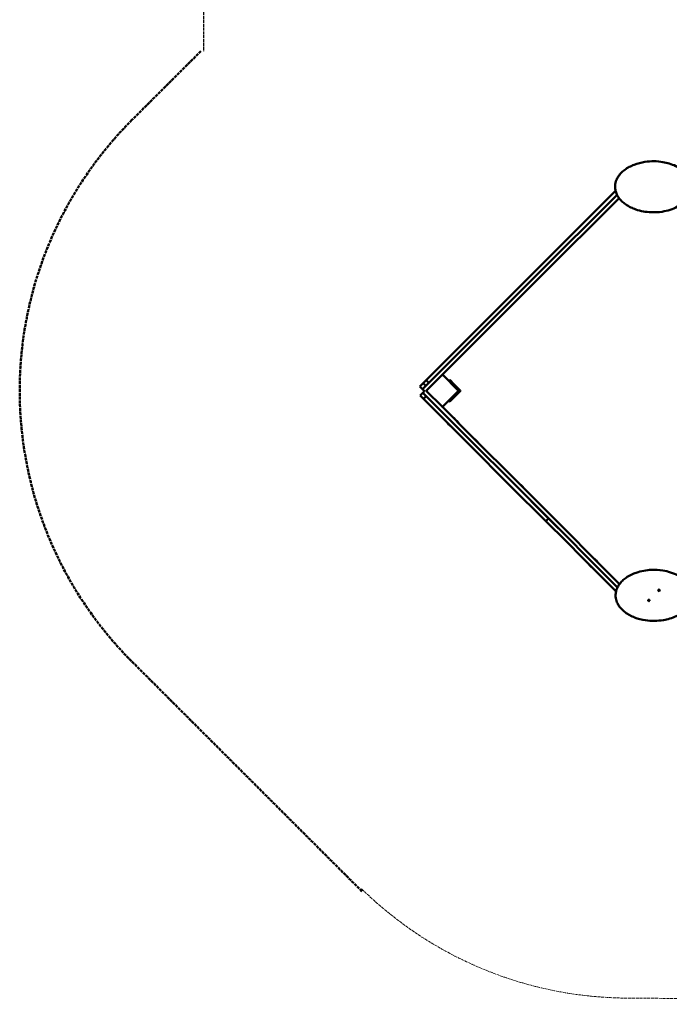
# Model space of a CAD drawing. Units: inches. Extents: x 50000 to 60620, y 66943 to 76583.
# Drawn here: x 51673 to 54214, y 66943 to 70798 of the extents above; entities that cross this region are included whole.
import ezdxf

# ---------------------------------------------------------------- set-up
doc = ezdxf.new("R2010")
doc.units = ezdxf.units.IN
doc.header["$MEASUREMENT"] = 0
doc.linetypes.add('ACAD_ISO02W100', pattern=[15, 12, -3])
for name, color, linetype in [('001 MDP Equipment', 5, 'Continuous'), ('002 MDP Fall Zone', 6, 'ACAD_ISO02W100'), ('006 MDP Labeling', 250, 'Continuous')]:
    doc.layers.add(name, color=color, linetype=linetype)

# ---------------------------------------------------------------- blocks, each defined once
blk = doc.blocks.new('A$C33e653d6')
at = {"layer": '001 MDP Equipment', "lineweight": 50}
for points, knots in [([(-1261.2, -2400.6), (-1261.2, -2396), (-1261.7, -2391.3), (-1262.6, -2386.8), (-1262.6, -2386.8), (-1263.6, -2382.3), (-1265, -2377.8), (-1266.8, -2373.6), (-1266.8, -2373.6), (-1268.7, -2368.9), (-1271.2, -2364.5), (-1273.9, -2360.3), (-1273.9, -2360.3), (-1277.4, -2355.1), (-1281.4, -2350.3), (-1285.7, -2345.9), (-1285.7, -2345.9), (-1290.6, -2340.8), (-1296, -2336.3), (-1301.7, -2332.3), (-1301.7, -2332.3), (-1308.7, -2327.3), (-1316.1, -2323.1), (-1323.8, -2319.4), (-1323.8, -2319.4), (-1331.9, -2315.5), (-1340.3, -2312.3), (-1348.9, -2309.7), (-1348.9, -2309.7), (-1357.1, -2307.2), (-1365.4, -2305.3), (-1373.7, -2303.8), (-1373.7, -2303.8), (-1385.3, -2301.9), (-1397, -2300.8), (-1408.7, -2300.7), (-1408.7, -2300.7), (-1420.6, -2300.6), (-1432.6, -2301.4), (-1444.4, -2303.2), (-1444.4, -2303.2), (-1458.7, -2305.3), (-1472.8, -2308.9), (-1486.4, -2314.2), (-1486.4, -2314.2), (-1492.9, -2316.7), (-1499.3, -2319.7), (-1505.5, -2323), (-1505.5, -2323), (-1511.7, -2326.3), (-1517.7, -2330.1), (-1523.3, -2334.4), (-1523.3, -2334.4), (-1529.1, -2338.7), (-1534.5, -2343.6), (-1539.5, -2349), (-1539.5, -2349), (-1542.7, -2352.6), (-1545.7, -2356.4), (-1548.4, -2360.5), (-1548.4, -2360.5), (-1551.2, -2364.7), (-1553.6, -2369.2), (-1555.6, -2373.9), (-1555.6, -2373.9), (-1558.4, -2380.8), (-1560.3, -2388.2), (-1560.8, -2395.7), (-1560.8, -2395.7), (-1561.3, -2401.3), (-1561, -2406.9), (-1560, -2412.4), (-1560, -2412.4), (-1559.1, -2417.3), (-1557.7, -2422.1), (-1555.8, -2426.7), (-1555.8, -2426.7), (-1553.3, -2432.9), (-1550, -2438.6), (-1546.2, -2443.9), (-1546.2, -2443.9), (-1542.6, -2448.9), (-1538.6, -2453.5), (-1534.2, -2457.7), (-1534.2, -2457.7), (-1529.8, -2461.9), (-1525.1, -2465.7), (-1520.2, -2469.2), (-1520.2, -2469.2), (-1513.6, -2473.9), (-1506.6, -2477.9), (-1499.4, -2481.4), (-1499.4, -2481.4), (-1493.2, -2484.4), (-1486.9, -2487), (-1480.4, -2489.3), (-1480.4, -2489.3), (-1470.6, -2492.7), (-1460.6, -2495.2), (-1450.5, -2497.1), (-1450.5, -2497.1), (-1440.4, -2498.9), (-1430.3, -2500), (-1420.1, -2500.4), (-1420.1, -2500.4), (-1405.7, -2501), (-1391.2, -2500.2), (-1376.9, -2498), (-1376.9, -2498), (-1366.4, -2496.3), (-1356, -2493.9), (-1345.8, -2490.6), (-1345.8, -2490.6), (-1335.7, -2487.3), (-1325.7, -2483.2), (-1316.3, -2478.1), (-1316.3, -2478.1), (-1312.5, -2476), (-1308.8, -2473.8), (-1305.3, -2471.4), (-1305.3, -2471.4), (-1297, -2466), (-1289.3, -2459.6), (-1282.6, -2452.1), (-1282.6, -2452.1), (-1279.2, -2448.3), (-1276, -2444.3), (-1273.3, -2440), (-1273.3, -2440), (-1270.5, -2435.7), (-1268.1, -2431.1), (-1266.2, -2426.3), (-1266.2, -2426.3), (-1264.4, -2421.9), (-1263.1, -2417.2), (-1262.2, -2412.5), (-1262.2, -2412.5), (-1261.5, -2408.6), (-1261.2, -2404.6), (-1261.2, -2400.6)], [0, 0, 0, 0, 0.027778, 0.027778, 0.027778, 0.027778, 0.055556, 0.055556, 0.055556, 0.055556, 0.083333, 0.083333, 0.083333, 0.083333, 0.111111, 0.111111, 0.111111, 0.111111, 0.138889, 0.138889, 0.138889, 0.138889, 0.166667, 0.166667, 0.166667, 0.166667, 0.194444, 0.194444, 0.194444, 0.194444, 0.222222, 0.222222, 0.222222, 0.222222, 0.25, 0.25, 0.25, 0.25, 0.277778, 0.277778, 0.277778, 0.277778, 0.305556, 0.305556, 0.305556, 0.305556, 0.333333, 0.333333, 0.333333, 0.333333, 0.361111, 0.361111, 0.361111, 0.361111, 0.388889, 0.388889, 0.388889, 0.388889, 0.416667, 0.416667, 0.416667, 0.416667, 0.444444, 0.444444, 0.444444, 0.444444, 0.472222, 0.472222, 0.472222, 0.472222, 0.5, 0.5, 0.5, 0.5, 0.527778, 0.527778, 0.527778, 0.527778, 0.555556, 0.555556, 0.555556, 0.555556, 0.583333, 0.583333, 0.583333, 0.583333, 0.611111, 0.611111, 0.611111, 0.611111, 0.638889, 0.638889, 0.638889, 0.638889, 0.666667, 0.666667, 0.666667, 0.666667, 0.694444, 0.694444, 0.694444, 0.694444, 0.722222, 0.722222, 0.722222, 0.722222, 0.75, 0.75, 0.75, 0.75, 0.777778, 0.777778, 0.777778, 0.777778, 0.805556, 0.805556, 0.805556, 0.805556, 0.833333, 0.833333, 0.833333, 0.833333, 0.861111, 0.861111, 0.861111, 0.861111, 0.888889, 0.888889, 0.888889, 0.888889, 0.916667, 0.916667, 0.916667, 0.916667, 0.944444, 0.944444, 0.944444, 0.944444, 1, 1, 1, 1]), ([(-2231.9, -3139.9), (-2233, -3138.8), (-2234.5, -3138.1), (-2236.1, -3138.1), (-2236.1, -3138.1), (-2237.7, -3138.1), (-2239.2, -3138.8), (-2240.4, -3139.9)], [0, 0, 0, 0, 0.333333, 0.333333, 0.333333, 0.333333, 1, 1, 1, 1]), ([(-2232.6, -3139.2), (-2233.5, -3138.3), (-2234.8, -3137.7), (-2236.1, -3137.7), (-2236.1, -3137.7), (-2237.5, -3137.7), (-2238.7, -3138.3), (-2239.7, -3139.2)], [0, 0, 0, 0, 0.333333, 0.333333, 0.333333, 0.333333, 1, 1, 1, 1]), ([(-2208.6, -3163.2), (-2209, -3162.8), (-2209.3, -3162.2), (-2209.5, -3161.7), (-2209.5, -3161.7), (-2209.7, -3161.2), (-2209.8, -3160.6), (-2209.7, -3160.1), (-2209.7, -3160.1), (-2209.7, -3159.1), (-2209.2, -3158.2), (-2208.6, -3157.6)], [0, 0, 0, 0, 0.25, 0.25, 0.25, 0.25, 0.5, 0.5, 0.5, 0.5, 1, 1, 1, 1]), ([(-2296.2, -3195.7), (-2297.1, -3196.7), (-2297.7, -3197.9), (-2297.7, -3199.3), (-2297.7, -3199.3), (-2297.7, -3200.6), (-2297.1, -3201.9), (-2296.2, -3202.8)], [0, 0, 0, 0, 0.333333, 0.333333, 0.333333, 0.333333, 1, 1, 1, 1]), ([(-2295.5, -3195), (-2296.6, -3196.2), (-2297.3, -3197.7), (-2297.3, -3199.3), (-2297.3, -3199.3), (-2297.3, -3200.9), (-2296.6, -3202.4), (-2295.5, -3203.5)], [0, 0, 0, 0, 0.333333, 0.333333, 0.333333, 0.333333, 1, 1, 1, 1]), ([(-2176.8, -3203.5), (-2175.6, -3202.4), (-2175, -3200.9), (-2175, -3199.3), (-2175, -3199.3), (-2175, -3197.7), (-2175.6, -3196.2), (-2176.8, -3195)], [0, 0, 0, 0, 0.333333, 0.333333, 0.333333, 0.333333, 1, 1, 1, 1]), ([(-2166.9, -3200.7), (-2166.5, -3200.3), (-2166.3, -3199.8), (-2166.3, -3199.3), (-2166.3, -3199.3), (-2166.3, -3198.7), (-2166.5, -3198.2), (-2166.9, -3197.9)], [0, 0, 0, 0, 0.333333, 0.333333, 0.333333, 0.333333, 1, 1, 1, 1]), ([(-2208.6, -3241), (-2209.2, -3240.3), (-2209.7, -3239.4), (-2209.7, -3238.4), (-2209.7, -3238.4), (-2209.8, -3237.9), (-2209.7, -3237.4), (-2209.5, -3236.8), (-2209.5, -3236.8), (-2209.3, -3236.3), (-2209, -3235.8), (-2208.6, -3235.3)], [0, 0, 0, 0, 0.25, 0.25, 0.25, 0.25, 0.5, 0.5, 0.5, 0.5, 1, 1, 1, 1]), ([(-2192.3, -3305.3), (-2192.4, -3305.2), (-2192.6, -3305.1), (-2192.8, -3305.2), (-2192.8, -3305.2), (-2192.9, -3305.2), (-2193.1, -3305.4), (-2193.1, -3305.5), (-2193.1, -3305.5), (-2193.2, -3305.7), (-2193.1, -3305.9), (-2193, -3306)], [0, 0, 0, 0, 0.25, 0.25, 0.25, 0.25, 0.5, 0.5, 0.5, 0.5, 1, 1, 1, 1]), ([(-2184.5, -3314.5), (-2184.3, -3314.7), (-2184, -3314.7), (-2183.8, -3314.5), (-2183.8, -3314.5), (-2183.6, -3314.3), (-2183.6, -3314), (-2183.8, -3313.8)], [0, 0, 0, 0, 0.333333, 0.333333, 0.333333, 0.333333, 1, 1, 1, 1]), ([(-2214.2, -3327.2), (-2214.3, -3327.1), (-2214.5, -3327), (-2214.7, -3327.1), (-2214.7, -3327.1), (-2214.9, -3327.1), (-2215, -3327.3), (-2215, -3327.4), (-2215, -3327.4), (-2215.1, -3327.6), (-2215, -3327.8), (-2214.9, -3327.9)], [0, 0, 0, 0, 0.25, 0.25, 0.25, 0.25, 0.5, 0.5, 0.5, 0.5, 1, 1, 1, 1]), ([(-2206.4, -3336.4), (-2206.2, -3336.6), (-2205.9, -3336.6), (-2205.7, -3336.4), (-2205.7, -3336.4), (-2205.5, -3336.2), (-2205.5, -3335.9), (-2205.7, -3335.7)], [0, 0, 0, 0, 0.333333, 0.333333, 0.333333, 0.333333, 1, 1, 1, 1]), ([(-2180.2, -3317.4), (-2180.3, -3317.3), (-2180.5, -3317.3), (-2180.6, -3317.3), (-2180.6, -3317.3), (-2180.8, -3317.4), (-2180.9, -3317.5), (-2181, -3317.7), (-2181, -3317.7), (-2181, -3317.8), (-2181, -3318), (-2180.9, -3318.2)], [0, 0, 0, 0, 0.25, 0.25, 0.25, 0.25, 0.5, 0.5, 0.5, 0.5, 1, 1, 1, 1]), ([(-2172.4, -3326.6), (-2172.2, -3326.8), (-2171.9, -3326.8), (-2171.7, -3326.6), (-2171.7, -3326.6), (-2171.5, -3326.4), (-2171.5, -3326.1), (-2171.7, -3325.9)], [0, 0, 0, 0, 0.333333, 0.333333, 0.333333, 0.333333, 1, 1, 1, 1]), ([(-2107.7, -3389.9), (-2107.8, -3389.8), (-2108, -3389.7), (-2108.2, -3389.8), (-2108.2, -3389.8), (-2108.4, -3389.8), (-2108.5, -3389.9), (-2108.5, -3390.1), (-2108.5, -3390.1), (-2108.6, -3390.3), (-2108.5, -3390.5), (-2108.4, -3390.6)], [0, 0, 0, 0, 0.25, 0.25, 0.25, 0.25, 0.5, 0.5, 0.5, 0.5, 1, 1, 1, 1]), ([(-2099.9, -3399.1), (-2099.7, -3399.3), (-2099.4, -3399.3), (-2099.2, -3399.1), (-2099.2, -3399.1), (-2099, -3398.9), (-2099, -3398.6), (-2099.2, -3398.4)], [0, 0, 0, 0, 0.333333, 0.333333, 0.333333, 0.333333, 1, 1, 1, 1]), ([(-1929.7, -3567.9), (-1929.8, -3567.8), (-1930, -3567.7), (-1930.2, -3567.8), (-1930.2, -3567.8), (-1930.3, -3567.8), (-1930.5, -3568), (-1930.5, -3568.1), (-1930.5, -3568.1), (-1930.6, -3568.3), (-1930.5, -3568.5), (-1930.4, -3568.6)], [0, 0, 0, 0, 0.25, 0.25, 0.25, 0.25, 0.5, 0.5, 0.5, 0.5, 1, 1, 1, 1]), ([(-1921.9, -3577.1), (-1921.7, -3577.3), (-1921.4, -3577.3), (-1921.2, -3577.1), (-1921.2, -3577.1), (-1921, -3576.9), (-1921, -3576.6), (-1921.2, -3576.4)], [0, 0, 0, 0, 0.333333, 0.333333, 0.333333, 0.333333, 1, 1, 1, 1]), ([(-1951.6, -3589.8), (-1951.7, -3589.7), (-1951.9, -3589.6), (-1952.1, -3589.7), (-1952.1, -3589.7), (-1952.3, -3589.7), (-1952.4, -3589.9), (-1952.4, -3590), (-1952.4, -3590), (-1952.5, -3590.2), (-1952.4, -3590.4), (-1952.3, -3590.5)], [0, 0, 0, 0, 0.25, 0.25, 0.25, 0.25, 0.5, 0.5, 0.5, 0.5, 1, 1, 1, 1]), ([(-1943.8, -3599), (-1943.6, -3599.2), (-1943.3, -3599.2), (-1943.1, -3599), (-1943.1, -3599), (-1942.9, -3598.8), (-1942.9, -3598.5), (-1943.1, -3598.3)], [0, 0, 0, 0, 0.333333, 0.333333, 0.333333, 0.333333, 1, 1, 1, 1]), ([(-1661.7, -3879.7), (-1661.9, -3879.5), (-1662.1, -3879.5), (-1662.2, -3879.5), (-1662.2, -3879.5), (-1662.4, -3879.6), (-1662.5, -3879.7), (-1662.6, -3879.9), (-1662.6, -3879.9), (-1662.6, -3880.1), (-1662.6, -3880.3), (-1662.5, -3880.4)], [0, 0, 0, 0, 0.25, 0.25, 0.25, 0.25, 0.5, 0.5, 0.5, 0.5, 1, 1, 1, 1]), ([(-1654, -3888.9), (-1653.8, -3889.1), (-1653.5, -3889.1), (-1653.3, -3888.9), (-1653.3, -3888.9), (-1653.1, -3888.7), (-1653.1, -3888.4), (-1653.3, -3888.2)], [0, 0, 0, 0, 0.333333, 0.333333, 0.333333, 0.333333, 1, 1, 1, 1]), ([(-1639.8, -3857.8), (-1640, -3857.6), (-1640.1, -3857.6), (-1640.3, -3857.6), (-1640.3, -3857.6), (-1640.5, -3857.7), (-1640.6, -3857.8), (-1640.7, -3858), (-1640.7, -3858), (-1640.7, -3858.2), (-1640.7, -3858.3), (-1640.5, -3858.5)], [0, 0, 0, 0, 0.25, 0.25, 0.25, 0.25, 0.5, 0.5, 0.5, 0.5, 1, 1, 1, 1]), ([(-1632.1, -3867), (-1631.9, -3867.1), (-1631.5, -3867.1), (-1631.4, -3867), (-1631.4, -3867), (-1631.2, -3866.8), (-1631.2, -3866.4), (-1631.4, -3866.2)], [0, 0, 0, 0, 0.333333, 0.333333, 0.333333, 0.333333, 1, 1, 1, 1]), ([(-1259.2, -3999.9), (-1259.2, -4004.6), (-1259.7, -4009.2), (-1260.7, -4013.7), (-1260.7, -4013.7), (-1261.6, -4018.3), (-1263, -4022.7), (-1264.8, -4026.9), (-1264.8, -4026.9), (-1266.8, -4031.6), (-1269.2, -4036), (-1272, -4040.2), (-1272, -4040.2), (-1275.4, -4045.5), (-1279.4, -4050.3), (-1283.8, -4054.7), (-1283.8, -4054.7), (-1288.7, -4059.7), (-1294.1, -4064.2), (-1299.8, -4068.3), (-1299.8, -4068.3), (-1306.8, -4073.2), (-1314.2, -4077.5), (-1321.8, -4081.1), (-1321.8, -4081.1), (-1330, -4085), (-1338.4, -4088.2), (-1347, -4090.8), (-1347, -4090.8), (-1355.1, -4093.3), (-1363.4, -4095.3), (-1371.8, -4096.7), (-1371.8, -4096.7), (-1383.4, -4098.7), (-1395.1, -4099.7), (-1406.8, -4099.8), (-1406.8, -4099.8), (-1418.7, -4100), (-1430.6, -4099.2), (-1442.4, -4097.4), (-1442.4, -4097.4), (-1456.7, -4095.2), (-1470.9, -4091.6), (-1484.5, -4086.3), (-1484.5, -4086.3), (-1491, -4083.8), (-1497.4, -4080.9), (-1503.6, -4077.5), (-1503.6, -4077.5), (-1509.8, -4074.2), (-1515.7, -4070.4), (-1521.4, -4066.2), (-1521.4, -4066.2), (-1527.2, -4061.8), (-1532.6, -4057), (-1537.5, -4051.6), (-1537.5, -4051.6), (-1540.8, -4048), (-1543.8, -4044.1), (-1546.5, -4040), (-1546.5, -4040), (-1549.3, -4035.8), (-1551.7, -4031.3), (-1553.6, -4026.6), (-1553.6, -4026.6), (-1556.5, -4019.7), (-1558.4, -4012.3), (-1558.9, -4004.8), (-1558.9, -4004.8), (-1559.3, -3999.2), (-1559, -3993.6), (-1558.1, -3988.2), (-1558.1, -3988.2), (-1557.2, -3983.2), (-1555.8, -3978.4), (-1553.9, -3973.8), (-1553.9, -3973.8), (-1551.4, -3967.7), (-1548.1, -3961.9), (-1544.3, -3956.6), (-1544.3, -3956.6), (-1540.7, -3951.6), (-1536.6, -3947), (-1532.2, -3942.8), (-1532.2, -3942.8), (-1527.8, -3938.6), (-1523.1, -3934.8), (-1518.2, -3931.3), (-1518.2, -3931.3), (-1511.7, -3926.7), (-1504.7, -3922.6), (-1497.5, -3919.1), (-1497.5, -3919.1), (-1491.3, -3916.1), (-1484.9, -3913.5), (-1478.5, -3911.3), (-1478.5, -3911.3), (-1468.7, -3907.9), (-1458.7, -3905.3), (-1448.5, -3903.5), (-1448.5, -3903.5), (-1438.5, -3901.6), (-1428.3, -3900.5), (-1418.2, -3900.1), (-1418.2, -3900.1), (-1403.7, -3899.5), (-1389.2, -3900.3), (-1374.9, -3902.6), (-1374.9, -3902.6), (-1364.4, -3904.2), (-1354, -3906.6), (-1343.9, -3909.9), (-1343.9, -3909.9), (-1333.7, -3913.2), (-1323.8, -3917.3), (-1314.3, -3922.5), (-1314.3, -3922.5), (-1310.6, -3924.5), (-1306.9, -3926.7), (-1303.3, -3929.1), (-1303.3, -3929.1), (-1295.1, -3934.6), (-1287.3, -3941), (-1280.6, -3948.5), (-1280.6, -3948.5), (-1277.2, -3952.2), (-1274.1, -3956.2), (-1271.3, -3960.6), (-1271.3, -3960.6), (-1268.6, -3964.9), (-1266.2, -3969.4), (-1264.3, -3974.2), (-1264.3, -3974.2), (-1262.5, -3978.7), (-1261.1, -3983.3), (-1260.3, -3988.1), (-1260.3, -3988.1), (-1259.6, -3992), (-1259.2, -3995.9), (-1259.2, -3999.9)], [0, 0, 0, 0, 0.027778, 0.027778, 0.027778, 0.027778, 0.055556, 0.055556, 0.055556, 0.055556, 0.083333, 0.083333, 0.083333, 0.083333, 0.111111, 0.111111, 0.111111, 0.111111, 0.138889, 0.138889, 0.138889, 0.138889, 0.166667, 0.166667, 0.166667, 0.166667, 0.194444, 0.194444, 0.194444, 0.194444, 0.222222, 0.222222, 0.222222, 0.222222, 0.25, 0.25, 0.25, 0.25, 0.277778, 0.277778, 0.277778, 0.277778, 0.305556, 0.305556, 0.305556, 0.305556, 0.333333, 0.333333, 0.333333, 0.333333, 0.361111, 0.361111, 0.361111, 0.361111, 0.388889, 0.388889, 0.388889, 0.388889, 0.416667, 0.416667, 0.416667, 0.416667, 0.444444, 0.444444, 0.444444, 0.444444, 0.472222, 0.472222, 0.472222, 0.472222, 0.5, 0.5, 0.5, 0.5, 0.527778, 0.527778, 0.527778, 0.527778, 0.555556, 0.555556, 0.555556, 0.555556, 0.583333, 0.583333, 0.583333, 0.583333, 0.611111, 0.611111, 0.611111, 0.611111, 0.638889, 0.638889, 0.638889, 0.638889, 0.666667, 0.666667, 0.666667, 0.666667, 0.694444, 0.694444, 0.694444, 0.694444, 0.722222, 0.722222, 0.722222, 0.722222, 0.75, 0.75, 0.75, 0.75, 0.777778, 0.777778, 0.777778, 0.777778, 0.805556, 0.805556, 0.805556, 0.805556, 0.833333, 0.833333, 0.833333, 0.833333, 0.861111, 0.861111, 0.861111, 0.861111, 0.888889, 0.888889, 0.888889, 0.888889, 0.916667, 0.916667, 0.916667, 0.916667, 0.944444, 0.944444, 0.944444, 0.944444, 1, 1, 1, 1]), ([(-1389.2, -3982.9), (-1387.5, -3982.9), (-1386.2, -3981.6), (-1386.2, -3979.9), (-1386.2, -3979.9), (-1386.2, -3978.3), (-1387.5, -3976.9), (-1389.2, -3976.9), (-1389.2, -3976.9), (-1390.8, -3976.9), (-1392.2, -3978.3), (-1392.2, -3979.9), (-1392.2, -3979.9), (-1392.2, -3981.6), (-1390.8, -3982.9), (-1389.2, -3982.9)], [0, 0, 0, 0, 0.2, 0.2, 0.2, 0.2, 0.4, 0.4, 0.4, 0.4, 0.6, 0.6, 0.6, 0.6, 1, 1, 1, 1]), ([(-1429.1, -4022.9), (-1427.5, -4022.9), (-1426.2, -4021.5), (-1426.2, -4019.9), (-1426.2, -4019.9), (-1426.2, -4018.2), (-1427.5, -4016.9), (-1429.1, -4016.9), (-1429.1, -4016.9), (-1430.8, -4016.9), (-1432.1, -4018.2), (-1432.1, -4019.9), (-1432.1, -4019.9), (-1432.1, -4021.5), (-1430.8, -4022.9), (-1429.1, -4022.9)], [0, 0, 0, 0, 0.2, 0.2, 0.2, 0.2, 0.4, 0.4, 0.4, 0.4, 0.6, 0.6, 0.6, 0.6, 1, 1, 1, 1])]:
    blk.add_open_spline(points, degree=3, knots=knots, dxfattribs=at)
for points in [[(-1559.2, -2416.3), (-1559.2, -2416.3), (-1686.5, -2543.6), (-1686.5, -2543.6)], [(-1675.9, -2554.2), (-1675.9, -2554.2), (-1553.5, -2431.9), (-1553.5, -2431.9)], [(-1553.5, -2431.9), (-1553.5, -2431.9), (-1675.9, -2554.2), (-1675.9, -2554.2)], [(-1545.5, -2445), (-1545.5, -2445), (-1665.3, -2564.8), (-1665.3, -2564.8)], [(-1686.5, -2543.6), (-1686.5, -2543.6), (-1758.9, -2616), (-1758.9, -2616)], [(-1748.3, -2626.6), (-1748.3, -2626.6), (-1675.9, -2554.2), (-1675.9, -2554.2)], [(-1675.9, -2554.2), (-1675.9, -2554.2), (-1748.3, -2626.6), (-1748.3, -2626.6)], [(-1665.3, -2564.8), (-1665.3, -2564.8), (-1737.7, -2637.2), (-1737.7, -2637.2)], [(-1758.9, -2616), (-1758.9, -2616), (-1967.6, -2824.7), (-1967.6, -2824.7)], [(-1957, -2835.3), (-1957, -2835.3), (-1748.3, -2626.6), (-1748.3, -2626.6)], [(-1748.3, -2626.6), (-1748.3, -2626.6), (-1957, -2835.3), (-1957, -2835.3)], [(-1737.7, -2637.2), (-1737.7, -2637.2), (-1946.4, -2845.9), (-1946.4, -2845.9)], [(-2141.5, -2998.6), (-2141.5, -2998.6), (-1967.6, -2824.7), (-1967.6, -2824.7)], [(-1957, -2835.3), (-1957, -2835.3), (-2130.9, -3009.2), (-2130.9, -3009.2)], [(-2130.9, -3009.2), (-2130.9, -3009.2), (-1957, -2835.3), (-1957, -2835.3)], [(-2120.3, -3019.8), (-2120.3, -3019.8), (-1946.4, -2845.9), (-1946.4, -2845.9)], [(-2141.5, -2998.6), (-2141.5, -2998.6), (-2300.3, -3157.4), (-2300.3, -3157.4)], [(-2305, -3183.4), (-2305, -3183.4), (-2130.9, -3009.2), (-2130.9, -3009.2)], [(-2130.9, -3009.2), (-2130.9, -3009.2), (-2289.7, -3168), (-2289.7, -3168)], [(-2120.3, -3019.8), (-2120.3, -3019.8), (-2240.4, -3139.9), (-2240.4, -3139.9)], [(-2312.3, -3169.4), (-2312.3, -3169.4), (-2300.3, -3157.4), (-2300.3, -3157.4)], [(-2289.7, -3168), (-2289.7, -3168), (-2300.3, -3157.4), (-2300.3, -3157.4)], [(-2295.5, -3195), (-2295.5, -3195), (-2240.4, -3139.9), (-2240.4, -3139.9)], [(-2231.9, -3139.9), (-2231.9, -3139.9), (-2232.6, -3139.2), (-2232.6, -3139.2)], [(-2231.9, -3139.9), (-2231.9, -3139.9), (-2176.8, -3195), (-2176.8, -3195)], [(-2208.6, -3157.6), (-2208.6, -3157.6), (-2207.9, -3156.9), (-2207.9, -3156.9)], [(-2190.2, -3174.5), (-2190.2, -3174.5), (-2207.9, -3156.9), (-2207.9, -3156.9)], [(-2325.4, -3182.6), (-2325.4, -3182.6), (-2312.3, -3169.4), (-2312.3, -3169.4)], [(-2325.4, -3182.6), (-2325.4, -3182.6), (-2314.8, -3193.2), (-2314.8, -3193.2)], [(-2305, -3183.4), (-2305, -3183.4), (-2314.8, -3193.2), (-2314.8, -3193.2)], [(-2306.8, -3201.2), (-2306.8, -3201.2), (-2314.8, -3193.2), (-2314.8, -3193.2)], [(-2312.3, -3169.4), (-2312.3, -3169.4), (-2301.7, -3180.1), (-2301.7, -3180.1)], [(-2301.7, -3201.2), (-2301.7, -3201.2), (-2295.5, -3195), (-2295.5, -3195)], [(-2166.9, -3197.9), (-2166.9, -3197.9), (-2190.2, -3174.5), (-2190.2, -3174.5)], [(-2312.9, -3207.3), (-2312.9, -3207.3), (-2323.5, -3217.9), (-2323.5, -3217.9)], [(-2323.5, -3217.9), (-2323.5, -3217.9), (-2310.3, -3231.1), (-2310.3, -3231.1)], [(-2312.9, -3207.3), (-2312.9, -3207.3), (-2306.8, -3201.2), (-2306.8, -3201.2)], [(-2312.9, -3207.3), (-2312.9, -3207.3), (-2303.1, -3217.1), (-2303.1, -3217.1)], [(-2299.7, -3220.5), (-2299.7, -3220.5), (-2310.3, -3231.1), (-2310.3, -3231.1)], [(-2310.3, -3231.1), (-2310.3, -3231.1), (-2297.3, -3244.1), (-2297.3, -3244.1)], [(-2128.9, -3391.3), (-2128.9, -3391.3), (-2303.1, -3217.1), (-2303.1, -3217.1)], [(-2295.5, -3203.5), (-2295.5, -3203.5), (-2299.7, -3199.3), (-2299.7, -3199.3)], [(-2240.4, -3258.6), (-2240.4, -3258.6), (-2295.5, -3203.5), (-2295.5, -3203.5)], [(-2128.9, -3391.3), (-2128.9, -3391.3), (-2286.7, -3233.5), (-2286.7, -3233.5)], [(-2176.8, -3203.5), (-2176.8, -3203.5), (-2231.9, -3258.6), (-2231.9, -3258.6)], [(-2207.9, -3241.7), (-2207.9, -3241.7), (-2190.2, -3224), (-2190.2, -3224)], [(-2190.2, -3224), (-2190.2, -3224), (-2166.9, -3200.7), (-2166.9, -3200.7)], [(-2139.5, -3401.9), (-2139.5, -3401.9), (-2297.3, -3244.1), (-2297.3, -3244.1)], [(-2240.4, -3258.6), (-2240.4, -3258.6), (-2118.3, -3380.7), (-2118.3, -3380.7)], [(-2240.4, -3258.6), (-2238, -3261), (-2234.2, -3261), (-2231.9, -3258.6)], [(-2239.7, -3259.3), (-2237.7, -3261.3), (-2234.6, -3261.3), (-2232.6, -3259.3)], [(-2232.6, -3259.3), (-2232.6, -3259.3), (-2231.9, -3258.6), (-2231.9, -3258.6)], [(-2207.9, -3241.7), (-2207.9, -3241.7), (-2208.6, -3241), (-2208.6, -3241)], [(-2192.3, -3305.3), (-2192.3, -3305.3), (-2183.8, -3313.8), (-2183.8, -3313.8)], [(-2206.4, -3336.4), (-2206.4, -3336.4), (-2214.9, -3327.9), (-2214.9, -3327.9)], [(-2180.2, -3317.4), (-2180.2, -3317.4), (-2171.7, -3325.9), (-2171.7, -3325.9)], [(-2128.9, -3391.3), (-2128.9, -3391.3), (-1955, -3565.2), (-1955, -3565.2)], [(-2128.9, -3391.3), (-2128.9, -3391.3), (-1955, -3565.2), (-1955, -3565.2)], [(-1944.4, -3554.6), (-1944.4, -3554.6), (-2118.3, -3380.7), (-2118.3, -3380.7)], [(-2107.7, -3389.9), (-2107.7, -3389.9), (-2099.2, -3398.4), (-2099.2, -3398.4)], [(-2139.5, -3401.9), (-2139.5, -3401.9), (-1965.6, -3575.8), (-1965.6, -3575.8)], [(-1834.7, -3706.8), (-1834.7, -3706.8), (-1965.6, -3575.8), (-1965.6, -3575.8)], [(-1746.3, -3773.9), (-1746.3, -3773.9), (-1955, -3565.2), (-1955, -3565.2)], [(-1824, -3696.2), (-1824, -3696.2), (-1955, -3565.2), (-1955, -3565.2)], [(-1944.4, -3554.6), (-1944.4, -3554.6), (-1735.7, -3763.3), (-1735.7, -3763.3)], [(-1929.7, -3567.9), (-1929.7, -3567.9), (-1921.2, -3576.4), (-1921.2, -3576.4)], [(-1943.8, -3599), (-1943.8, -3599), (-1952.3, -3590.5), (-1952.3, -3590.5)], [(-1821.2, -3699), (-1821.2, -3699), (-1831.8, -3709.6), (-1831.8, -3709.6)], [(-1834.7, -3706.8), (-1834.7, -3706.8), (-1831.8, -3709.6), (-1831.8, -3709.6)], [(-1826.7, -3714.8), (-1826.7, -3714.8), (-1831.8, -3709.6), (-1831.8, -3709.6)], [(-1756.9, -3784.5), (-1756.9, -3784.5), (-1826.7, -3714.8), (-1826.7, -3714.8)], [(-1746.3, -3773.9), (-1746.3, -3773.9), (-1816.1, -3704.2), (-1816.1, -3704.2)], [(-1673.9, -3846.3), (-1673.9, -3846.3), (-1746.3, -3773.9), (-1746.3, -3773.9)], [(-1673.9, -3846.3), (-1673.9, -3846.3), (-1746.3, -3773.9), (-1746.3, -3773.9)], [(-1735.7, -3763.3), (-1735.7, -3763.3), (-1663.3, -3835.7), (-1663.3, -3835.7)], [(-1684.5, -3856.9), (-1684.5, -3856.9), (-1756.9, -3784.5), (-1756.9, -3784.5)], [(-1551.6, -3968.6), (-1551.6, -3968.6), (-1673.9, -3846.3), (-1673.9, -3846.3)], [(-1551.6, -3968.6), (-1551.6, -3968.6), (-1673.9, -3846.3), (-1673.9, -3846.3)], [(-1663.3, -3835.7), (-1663.3, -3835.7), (-1543.5, -3955.5), (-1543.5, -3955.5)], [(-1557.2, -3984.2), (-1557.2, -3984.2), (-1684.5, -3856.9), (-1684.5, -3856.9)], [(-1654, -3888.9), (-1654, -3888.9), (-1662.5, -3880.4), (-1662.5, -3880.4)], [(-1639.8, -3857.8), (-1639.8, -3857.8), (-1631.4, -3866.2), (-1631.4, -3866.2)]]:
    blk.add_open_spline(points, degree=3, dxfattribs=at)
at = {"layer": '002 MDP Fall Zone', "lineweight": 25}
blk.add_open_spline([(-3170.8, -1237.1), (-3170.8, -1237.1), (-3170.8, -1869.4), (-3170.8, -1869.4)], degree=3, dxfattribs=at)
at = {"layer": '002 MDP Fall Zone', "lineweight": 20}
blk.add_open_spline([(2813.6, -1823.2), (2762.9, -1910.5), (2690.4, -1997.4), (2654.1, -2062.8), (2654.1, -2062.8), (2654.1, -2062.8), (2654.1, -3614.6), (2654.1, -3614.6), (2654.1, -3614.6), (2654.1, -3790.5), (2623.8, -3959.3), (2568.1, -4116.1), (2568.1, -4116.1), (2568.1, -4116.1), (2568.1, -4116.1), (2568.1, -4116.1), (2568.1, -4116.1), (2568.1, -4116.1), (2566.4, -4121), (2566.4, -4121), (2566.4, -4121), (2566.2, -4121.4), (2566.1, -4121.9), (2565.9, -4122.3), (2565.9, -4122.3), (2565.9, -4122.3), (2435.5, -4486.7), (2435.5, -4486.7), (2435.5, -4486.7), (2435.5, -4486.7), (2435.5, -4486.6), (2435.5, -4486.6), (2435.5, -4486.6), (2285.7, -4911.8), (1949.6, -5249.1), (1525.1, -5400.6), (1525.1, -5400.6), (1525.1, -5400.6), (1525.1, -5400.6), (1525.1, -5400.6), (1525.1, -5400.6), (1525.1, -5400.6), (1521.8, -5401.8), (1521.8, -5401.8), (1521.8, -5401.8), (1515.4, -5404), (1509, -5406.3), (1502.5, -5408.5), (1502.5, -5408.5), (1502.5, -5408.5), (1306.7, -5476.2), (1306.7, -5476.2), (1306.7, -5476.2), (1306.7, -5476.2), (1306.8, -5476.2), (1306.8, -5476.2), (1306.8, -5476.2), (1191.9, -5516.1), (1070.8, -5542.4), (945.2, -5553.3), (945.2, -5553.3), (945.2, -5553.3), (945.2, -5553.3), (945.2, -5553.3), (945.2, -5553.3), (945.2, -5553.3), (945, -5553.3), (945, -5553.3), (945, -5553.3), (909.1, -5556.4), (872.9, -5558.2), (836.4, -5558.7), (836.4, -5558.7), (836.4, -5558.7), (145.8, -5593.4), (145.8, -5593.4), (145.8, -5593.4), (96.4, -5598.3), (46.3, -5600.8), (-4.4, -5600.8), (-4.4, -5600.8), (-25.4, -5600.8), (-46.4, -5600.4), (-67.2, -5599.5), (-67.2, -5599.5), (-67.2, -5599.5), (-1466.5, -5576.1), (-1466.5, -5576.1), (-1466.5, -5576.1), (-1478.9, -5576.4), (-1491.3, -5576.6), (-1503.8, -5576.6), (-1503.8, -5576.6), (-1532.7, -5576.6), (-1561.4, -5575.7), (-1590, -5574.1), (-1590, -5574.1), (-1590, -5574.1), (-1592.1, -5574), (-1592.1, -5574), (-1592.1, -5574), (-1592.1, -5574), (-1592.1, -5573.9), (-1592.1, -5573.9), (-1592.1, -5573.9), (-1966.3, -5552.2), (-2303.7, -5393.3), (-2554.6, -5146.8)], degree=3, knots=[0, 0, 0, 0, 0.035714, 0.035714, 0.035714, 0.035714, 0.071429, 0.071429, 0.071429, 0.071429, 0.107143, 0.107143, 0.107143, 0.107143, 0.142857, 0.142857, 0.142857, 0.142857, 0.178571, 0.178571, 0.178571, 0.178571, 0.214286, 0.214286, 0.214286, 0.214286, 0.25, 0.25, 0.25, 0.25, 0.285714, 0.285714, 0.285714, 0.285714, 0.321429, 0.321429, 0.321429, 0.321429, 0.357143, 0.357143, 0.357143, 0.357143, 0.392857, 0.392857, 0.392857, 0.392857, 0.428571, 0.428571, 0.428571, 0.428571, 0.464286, 0.464286, 0.464286, 0.464286, 0.5, 0.5, 0.5, 0.5, 0.535714, 0.535714, 0.535714, 0.535714, 0.571429, 0.571429, 0.571429, 0.571429, 0.607143, 0.607143, 0.607143, 0.607143, 0.642857, 0.642857, 0.642857, 0.642857, 0.678571, 0.678571, 0.678571, 0.678571, 0.714286, 0.714286, 0.714286, 0.714286, 0.75, 0.75, 0.75, 0.75, 0.785714, 0.785714, 0.785714, 0.785714, 0.821429, 0.821429, 0.821429, 0.821429, 0.857143, 0.857143, 0.857143, 0.857143, 0.892857, 0.892857, 0.892857, 0.892857, 0.928571, 0.928571, 0.928571, 0.928571, 1, 1, 1, 1], dxfattribs=at)
at = {"layer": '002 MDP Fall Zone', "lineweight": 50}
for points in [[(-3181, -1869.4), (-3181, -1869.4), (-3450.7, -2139.1), (-3450.7, -2139.1)], [(-3450.7, -4259.3), (-3450.7, -4259.3), (-2550, -5159.8), (-2550, -5159.8)]]:
    blk.add_open_spline(points, degree=3, dxfattribs=at)
blk.add_open_spline([(-3450.7, -2139.1), (-3731.9, -2420.2), (-3889.9, -2801.5), (-3889.9, -3199.2), (-3889.9, -3199.2), (-3889.9, -3596.8), (-3731.9, -3978.1), (-3450.7, -4259.3)], degree=3, knots=[0, 0, 0, 0, 0.333333, 0.333333, 0.333333, 0.333333, 1, 1, 1, 1], dxfattribs=at)

msp = doc.modelspace()

# ---------------------------------------------------------------- block references
at = {"layer": '006 MDP Labeling'}
msp.add_blockref('A$C33e653d6', (55563.1, 72544.2), dxfattribs=at)

doc.saveas('drawing.dxf')
